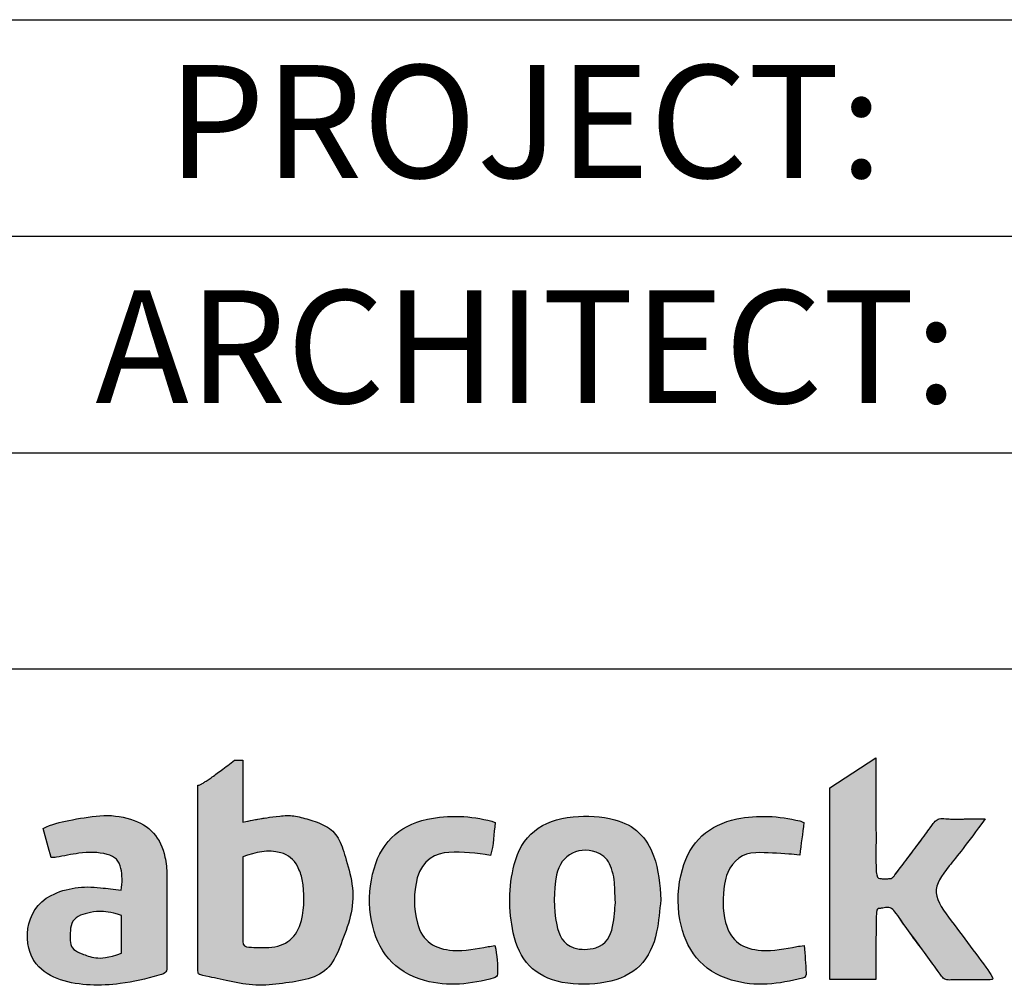
# Model space of a CAD drawing. Units: inches. Extents: x 1.1 to 86.6, y 1.6 to 67.1.
# Drawn here: x 57.8 to 62.9, y 9.4 to 14.4 of the extents above; entities that cross this region are included whole.
import ezdxf

# ---------------------------------------------------------------- set-up
doc = ezdxf.new("R2010")
doc.units = ezdxf.units.IN
doc.header["$LTSCALE"] = 8
doc.header["$MEASUREMENT"] = 0
for name, color, linetype in [('BABCOCK', 7, 'Continuous'), ('FORMAT', 7, 'Continuous'), ('LAYER_1', 179, 'Continuous')]:
    doc.layers.add(name, color=color, linetype=linetype)
doc.styles.add('SLDTEXTSTYLE0', font='TXT', dxfattribs={"width": 0.605})

# ---------------------------------------------------------------- blocks, each defined once
blk = doc.blocks.new('Babcock Davis Logo')
at = {"linetype": 'Continuous', "true_color": 0x6d6e71}
h = blk.add_hatch(color=8, dxfattribs=at)
edge = h.paths.add_edge_path(flags=0)
edge.add_spline(control_points=[(26.496, 3.898), (26.426, 3.898), (26.356, 3.897), (26.286, 3.896)], knot_values=[8, 8, 8, 8, 8.402909, 8.402909, 8.402909, 8.402909], weights=[1, 1, 1, 1], degree=3, periodic=0)
edge.add_spline(control_points=[(26.286, 3.896), (26.236, 3.895), (26.118, 3.892), (25.975, 3.901), (25.865, 3.907), (25.8, 3.863), (25.738, 3.778), (25.534, 3.498), (25.325, 3.221), (25.116, 2.945), (25.093, 2.914), (25.059, 2.874), (25.027, 2.87), (24.949, 2.86), (24.868, 2.869), (24.78, 2.871), (24.78, 3.23), (24.781, 3.572), (24.78, 3.914), (24.779, 4.255), (24.775, 4.95)], knot_values=[0.517584, 0.517584, 0.517584, 0.517584, 1, 2, 3, 4, 5, 6, 7, 8, 9, 10, 11, 12, 13, 14, 15, 16, 17, 18, 18, 18, 18], weights=[1, 1, 1, 1, 1, 1, 1, 1, 1, 1, 1, 1, 1, 1, 1, 1, 1, 1, 1, 1, 1], degree=3, periodic=0)
edge.add_line((24.775, 4.95), (23.984, 4.435))
edge.add_line((23.984, 4.435), (23.984, 1.131))
edge.add_line((23.984, 1.131), (24.777, 1.131))
edge.add_spline(control_points=[(24.777, 1.131), (24.779, 1.542), (24.781, 1.945), (24.783, 2.35), (24.829, 2.354), (24.856, 2.353), (24.882, 2.358), (25.01, 2.381), (25.089, 2.326), (25.163, 2.22), (25.397, 1.883), (25.647, 1.556), (25.884, 1.221), (25.939, 1.143), (25.998, 1.118), (26.088, 1.12), (26.289, 1.125), (26.49, 1.121), (26.691, 1.122), (26.731, 1.122), (26.77, 1.126), (26.834, 1.13), (26.451, 1.643), (26.08, 2.138), (25.706, 2.637), (26.014, 3.058), (26.341, 3.452), (26.663, 3.898)], knot_values=[0, 0, 0, 0, 1, 2, 3, 4, 5, 6, 7, 8, 9, 10, 11, 12, 13, 14, 15, 16, 17, 18, 19, 20, 21, 22, 23, 24, 25, 25, 25, 25], weights=[1, 1, 1, 1, 1, 1, 1, 1, 1, 1, 1, 1, 1, 1, 1, 1, 1, 1, 1, 1, 1, 1, 1, 1, 1, 1, 1, 1], degree=3, periodic=0)
edge.add_line((26.663, 3.898), (26.496, 3.898))
h = blk.add_hatch(color=8, dxfattribs=at)
edge = h.paths.add_edge_path(flags=0)
edge.add_spline(control_points=[(13.088, 1.378), (13.088, 1.228), (13.09, 1.219), (13.239, 1.185), (13.689, 1.082), (14.143, 1.006), (14.606, 1.069), (15.06, 1.132), (15.408, 1.352), (15.574, 1.791), (15.757, 2.274), (15.772, 2.772), (15.622, 3.266), (15.526, 3.583), (15.308, 3.793), (14.985, 3.89), (14.743, 3.964), (14.5, 3.951), (14.255, 3.915), (14.131, 3.897), (14.007, 3.87), (13.863, 3.843)], knot_values=[0, 0, 0, 0, 1, 2, 3, 4, 5, 6, 7, 8, 9, 10, 11, 12, 13, 14, 15, 16, 17, 18, 19, 19, 19, 19], weights=[1, 1, 1, 1, 1, 1, 1, 1, 1, 1, 1, 1, 1, 1, 1, 1, 1, 1, 1, 1, 1, 1], degree=3, periodic=0)
edge.add_line((13.863, 3.843), (13.863, 4.006))
edge.add_spline(control_points=[(13.863, 4.006), (13.863, 4.262), (13.863, 4.773)], knot_values=[0, 0, 0, 1, 1, 1], weights=[1, 1, 1], degree=2, periodic=0)
edge.add_line((13.863, 4.773), (13.863, 4.91))
edge.add_line((13.863, 4.91), (13.72, 4.913))
edge.add_spline(control_points=[(13.72, 4.913), (13.165, 4.477), (13.088, 4.477)], knot_values=[0, 0, 0, 1, 1, 1], weights=[1, 1, 1], degree=2, periodic=0)
edge.add_line((13.088, 4.477), (13.088, 1.378))
edge = h.paths.add_edge_path(flags=0)
edge.add_spline(control_points=[(13.863, 1.782), (13.864, 2.265), (13.863, 2.748), (13.863, 3.246)], knot_values=[0, 0, 0, 0, 0.013889, 0.013889, 0.013889, 0.013889], weights=[1, 1, 1, 1], degree=3, periodic=0)
edge.add_spline(control_points=[(13.863, 3.246), (14.084, 3.323), (14.293, 3.374), (14.515, 3.315)], knot_values=[0.097222, 0.097222, 0.097222, 0.097222, 0.111111, 0.111111, 0.111111, 0.111111], weights=[1, 1, 1, 1], degree=3, periodic=0)
edge.add_spline(control_points=[(14.515, 3.315), (14.646, 3.28), (14.743, 3.198), (14.804, 3.08)], knot_values=[0.083333, 0.083333, 0.083333, 0.083333, 0.097222, 0.097222, 0.097222, 0.097222], weights=[1, 1, 1, 1], degree=3, periodic=0)
edge.add_spline(control_points=[(14.804, 3.08), (14.841, 3.009), (14.873, 2.93), (14.887, 2.851)], knot_values=[0.069444, 0.069444, 0.069444, 0.069444, 0.083333, 0.083333, 0.083333, 0.083333], weights=[1, 1, 1, 1], degree=3, periodic=0)
edge.add_spline(control_points=[(14.887, 2.851), (14.926, 2.616), (14.932, 2.38), (14.872, 2.147)], knot_values=[0.055556, 0.055556, 0.055556, 0.055556, 0.069444, 0.069444, 0.069444, 0.069444], weights=[1, 1, 1, 1], degree=3, periodic=0)
edge.add_spline(control_points=[(14.872, 2.147), (14.796, 1.853), (14.609, 1.696), (14.308, 1.68)], knot_values=[0.041667, 0.041667, 0.041667, 0.041667, 0.055556, 0.055556, 0.055556, 0.055556], weights=[1, 1, 1, 1], degree=3, periodic=0)
edge.add_spline(control_points=[(14.308, 1.68), (14.195, 1.674), (14.081, 1.681), (13.967, 1.685)], knot_values=[0.027778, 0.027778, 0.027778, 0.027778, 0.041667, 0.041667, 0.041667, 0.041667], weights=[1, 1, 1, 1], degree=3, periodic=0)
edge.add_spline(control_points=[(13.967, 1.685), (13.905, 1.686), (13.863, 1.71), (13.863, 1.782)], knot_values=[0.013889, 0.013889, 0.013889, 0.013889, 0.027778, 0.027778, 0.027778, 0.027778], weights=[1, 1, 1, 1], degree=3, periodic=0)
h = blk.add_hatch(color=8, dxfattribs=at)
edge = h.paths.add_edge_path(flags=0)
edge.add_spline(control_points=[(11.761, 3.045), (11.785, 2.925), (11.786, 2.802), (11.763, 2.667)], knot_values=[0, 0, 0, 0, 0.013889, 0.013889, 0.013889, 0.013889], weights=[1, 1, 1, 1], degree=3, periodic=0)
edge.add_spline(control_points=[(11.763, 2.667), (11.64, 2.683), (11.524, 2.698), (11.408, 2.711)], knot_values=[0.25, 0.25, 0.25, 0.25, 0.263889, 0.263889, 0.263889, 0.263889], weights=[1, 1, 1, 1], degree=3, periodic=0)
edge.add_spline(control_points=[(11.408, 2.711), (11.112, 2.745), (10.825, 2.713), (10.556, 2.578)], knot_values=[0.236111, 0.236111, 0.236111, 0.236111, 0.25, 0.25, 0.25, 0.25], weights=[1, 1, 1, 1], degree=3, periodic=0)
edge.add_spline(control_points=[(10.556, 2.578), (10.072, 2.336), (10.061, 1.686), (10.3, 1.396)], knot_values=[0.222222, 0.222222, 0.222222, 0.222222, 0.236111, 0.236111, 0.236111, 0.236111], weights=[1, 1, 1, 1], degree=3, periodic=0)
edge.add_spline(control_points=[(10.3, 1.396), (10.411, 1.261), (10.556, 1.178), (10.719, 1.124)], knot_values=[0.208333, 0.208333, 0.208333, 0.208333, 0.222222, 0.222222, 0.222222, 0.222222], weights=[1, 1, 1, 1], degree=3, periodic=0)
edge.add_spline(control_points=[(10.719, 1.124), (11.056, 1.013), (11.404, 1.018), (11.749, 1.057)], knot_values=[0.194444, 0.194444, 0.194444, 0.194444, 0.208333, 0.208333, 0.208333, 0.208333], weights=[1, 1, 1, 1], degree=3, periodic=0)
edge.add_spline(control_points=[(11.749, 1.057), (11.974, 1.082), (12.195, 1.143), (12.414, 1.202)], knot_values=[0.180556, 0.180556, 0.180556, 0.180556, 0.194444, 0.194444, 0.194444, 0.194444], weights=[1, 1, 1, 1], degree=3, periodic=0)
edge.add_spline(control_points=[(12.414, 1.202), (12.555, 1.24), (12.553, 1.251), (12.553, 1.393)], knot_values=[0.166667, 0.166667, 0.166667, 0.166667, 0.180556, 0.180556, 0.180556, 0.180556], weights=[1, 1, 1, 1], degree=3, periodic=0)
edge.add_spline(control_points=[(12.553, 1.393), (12.553, 1.904), (12.554, 2.416), (12.551, 2.928)], knot_values=[0.152778, 0.152778, 0.152778, 0.152778, 0.166667, 0.166667, 0.166667, 0.166667], weights=[1, 1, 1, 1], degree=3, periodic=0)
edge.add_spline(control_points=[(12.551, 2.928), (12.551, 3.032), (12.543, 3.138), (12.52, 3.24)], knot_values=[0.138889, 0.138889, 0.138889, 0.138889, 0.152778, 0.152778, 0.152778, 0.152778], weights=[1, 1, 1, 1], degree=3, periodic=0)
edge.add_spline(control_points=[(12.52, 3.24), (12.448, 3.569), (12.256, 3.796), (11.926, 3.892)], knot_values=[0.125, 0.125, 0.125, 0.125, 0.138889, 0.138889, 0.138889, 0.138889], weights=[1, 1, 1, 1], degree=3, periodic=0)
edge.add_spline(control_points=[(11.926, 3.892), (11.755, 3.942), (11.578, 3.97), (11.399, 3.952)], knot_values=[0.111111, 0.111111, 0.111111, 0.111111, 0.125, 0.125, 0.125, 0.125], weights=[1, 1, 1, 1], degree=3, periodic=0)
edge.add_spline(control_points=[(11.399, 3.952), (11.218, 3.933), (11.037, 3.908), (10.859, 3.87)], knot_values=[0.097222, 0.097222, 0.097222, 0.097222, 0.111111, 0.111111, 0.111111, 0.111111], weights=[1, 1, 1, 1], degree=3, periodic=0)
edge.add_spline(control_points=[(10.859, 3.87), (10.714, 3.839), (10.565, 3.814), (10.421, 3.731)], knot_values=[0.083333, 0.083333, 0.083333, 0.083333, 0.097222, 0.097222, 0.097222, 0.097222], weights=[1, 1, 1, 1], degree=3, periodic=0)
edge.add_spline(control_points=[(10.421, 3.731), (10.466, 3.563), (10.51, 3.398), (10.555, 3.23)], knot_values=[0.069444, 0.069444, 0.069444, 0.069444, 0.083333, 0.083333, 0.083333, 0.083333], weights=[1, 1, 1, 1], degree=3, periodic=0)
edge.add_spline(control_points=[(10.555, 3.23), (10.594, 3.232), (10.621, 3.23), (10.647, 3.235)], knot_values=[0.055556, 0.055556, 0.055556, 0.055556, 0.069444, 0.069444, 0.069444, 0.069444], weights=[1, 1, 1, 1], degree=3, periodic=0)
edge.add_spline(control_points=[(10.647, 3.235), (10.776, 3.258), (10.906, 3.287), (11.036, 3.305)], knot_values=[0.041667, 0.041667, 0.041667, 0.041667, 0.055556, 0.055556, 0.055556, 0.055556], weights=[1, 1, 1, 1], degree=3, periodic=0)
edge.add_spline(control_points=[(11.036, 3.305), (11.199, 3.327), (11.364, 3.327), (11.525, 3.285)], knot_values=[0.027778, 0.027778, 0.027778, 0.027778, 0.041667, 0.041667, 0.041667, 0.041667], weights=[1, 1, 1, 1], degree=3, periodic=0)
edge.add_spline(control_points=[(11.525, 3.285), (11.652, 3.253), (11.736, 3.173), (11.761, 3.045)], knot_values=[0.013889, 0.013889, 0.013889, 0.013889, 0.027778, 0.027778, 0.027778, 0.027778], weights=[1, 1, 1, 1], degree=3, periodic=0)
edge = h.paths.add_edge_path(flags=0)
edge.add_spline(control_points=[(11.769, 1.58), (11.537, 1.502), (11.306, 1.481), (11.077, 1.578), (10.936, 1.637), (10.877, 1.758), (10.886, 1.925), (10.896, 2.105), (11.015, 2.232), (11.185, 2.272), (11.382, 2.317), (11.573, 2.292), (11.769, 2.234)], knot_values=[0, 0, 0, 0, 1, 2, 3, 4, 5, 6, 7, 8, 9, 10, 10, 10, 10], weights=[1, 1, 1, 1, 1, 1, 1, 1, 1, 1, 1, 1, 1], degree=3, periodic=0)
edge.add_line((11.769, 2.234), (11.769, 1.58))
h = blk.add_hatch(color=8, dxfattribs=at)
edge = h.paths.add_edge_path(flags=0)
edge.add_spline(control_points=[(18.133, 3.267), (18.189, 3.451), (18.188, 3.639), (18.215, 3.833)], knot_values=[0, 0, 0, 0, 0.013889, 0.013889, 0.013889, 0.013889], weights=[1, 1, 1, 1], degree=3, periodic=0)
edge.add_spline(control_points=[(18.215, 3.833), (18.189, 3.845), (18.174, 3.855), (18.157, 3.859)], knot_values=[0.194444, 0.194444, 0.194444, 0.194444, 0.208333, 0.208333, 0.208333, 0.208333], weights=[1, 1, 1, 1], degree=3, periodic=0)
edge.add_spline(control_points=[(18.157, 3.859), (17.789, 3.949), (17.415, 3.974), (17.045, 3.893)], knot_values=[0.180556, 0.180556, 0.180556, 0.180556, 0.194444, 0.194444, 0.194444, 0.194444], weights=[1, 1, 1, 1], degree=3, periodic=0)
edge.add_spline(control_points=[(17.045, 3.893), (16.534, 3.779), (16.217, 3.46), (16.1, 2.943)], knot_values=[0.166667, 0.166667, 0.166667, 0.166667, 0.180556, 0.180556, 0.180556, 0.180556], weights=[1, 1, 1, 1], degree=3, periodic=0)
edge.add_spline(control_points=[(16.1, 2.943), (16.041, 2.677), (16.03, 2.409), (16.081, 2.143)], knot_values=[0.152778, 0.152778, 0.152778, 0.152778, 0.166667, 0.166667, 0.166667, 0.166667], weights=[1, 1, 1, 1], degree=3, periodic=0)
edge.add_spline(control_points=[(16.081, 2.143), (16.181, 1.619), (16.471, 1.258), (16.997, 1.11)], knot_values=[0.138889, 0.138889, 0.138889, 0.138889, 0.152778, 0.152778, 0.152778, 0.152778], weights=[1, 1, 1, 1], degree=3, periodic=0)
edge.add_spline(control_points=[(16.997, 1.11), (17.402, 0.996), (17.801, 1.049), (18.198, 1.155)], knot_values=[0.125, 0.125, 0.125, 0.125, 0.138889, 0.138889, 0.138889, 0.138889], weights=[1, 1, 1, 1], degree=3, periodic=0)
edge.add_spline(control_points=[(18.198, 1.155), (18.221, 1.161), (18.252, 1.196), (18.254, 1.219)], knot_values=[0.111111, 0.111111, 0.111111, 0.111111, 0.125, 0.125, 0.125, 0.125], weights=[1, 1, 1, 1], degree=3, periodic=0)
edge.add_spline(control_points=[(18.254, 1.219), (18.261, 1.383), (18.247, 1.544), (18.209, 1.712)], knot_values=[0.097222, 0.097222, 0.097222, 0.097222, 0.111111, 0.111111, 0.111111, 0.111111], weights=[1, 1, 1, 1], degree=3, periodic=0)
edge.add_spline(control_points=[(18.209, 1.712), (18.166, 1.706), (18.13, 1.702), (18.095, 1.696)], knot_values=[0.083333, 0.083333, 0.083333, 0.083333, 0.097222, 0.097222, 0.097222, 0.097222], weights=[1, 1, 1, 1], degree=3, periodic=0)
edge.add_spline(control_points=[(18.095, 1.696), (17.893, 1.658), (17.691, 1.617), (17.485, 1.63)], knot_values=[0.069444, 0.069444, 0.069444, 0.069444, 0.083333, 0.083333, 0.083333, 0.083333], weights=[1, 1, 1, 1], degree=3, periodic=0)
edge.add_spline(control_points=[(17.485, 1.63), (17.174, 1.651), (16.958, 1.781), (16.872, 2.099)], knot_values=[0.055556, 0.055556, 0.055556, 0.055556, 0.069444, 0.069444, 0.069444, 0.069444], weights=[1, 1, 1, 1], degree=3, periodic=0)
edge.add_spline(control_points=[(16.872, 2.099), (16.802, 2.36), (16.803, 2.625), (16.871, 2.884)], knot_values=[0.041667, 0.041667, 0.041667, 0.041667, 0.055556, 0.055556, 0.055556, 0.055556], weights=[1, 1, 1, 1], degree=3, periodic=0)
edge.add_spline(control_points=[(16.871, 2.884), (16.949, 3.185), (17.195, 3.313), (17.417, 3.321)], knot_values=[0.027778, 0.027778, 0.027778, 0.027778, 0.041667, 0.041667, 0.041667, 0.041667], weights=[1, 1, 1, 1], degree=3, periodic=0)
edge.add_spline(control_points=[(17.417, 3.321), (17.655, 3.331), (17.89, 3.313), (18.133, 3.267)], knot_values=[0.013889, 0.013889, 0.013889, 0.013889, 0.027778, 0.027778, 0.027778, 0.027778], weights=[1, 1, 1, 1], degree=3, periodic=0)
h = blk.add_hatch(color=8, dxfattribs=at)
edge = h.paths.add_edge_path(flags=0)
edge.add_spline(control_points=[(20.998, 1.95), (21.035, 2.132), (21.048, 2.319), (21.071, 2.504)], knot_values=[0, 0, 0, 0, 0.013889, 0.013889, 0.013889, 0.013889], weights=[1, 1, 1, 1], degree=3, periodic=0)
edge.add_spline(control_points=[(21.071, 2.504), (21.058, 2.763), (21.033, 3.015), (20.946, 3.259)], knot_values=[0.111111, 0.111111, 0.111111, 0.111111, 0.125, 0.125, 0.125, 0.125], weights=[1, 1, 1, 1], degree=3, periodic=0)
edge.add_spline(control_points=[(20.946, 3.259), (20.83, 3.584), (20.611, 3.794), (20.275, 3.882)], knot_values=[0.097222, 0.097222, 0.097222, 0.097222, 0.111111, 0.111111, 0.111111, 0.111111], weights=[1, 1, 1, 1], degree=3, periodic=0)
edge.add_spline(control_points=[(20.275, 3.882), (20.039, 3.945), (19.8, 3.953), (19.558, 3.934)], knot_values=[0.083333, 0.083333, 0.083333, 0.083333, 0.097222, 0.097222, 0.097222, 0.097222], weights=[1, 1, 1, 1], degree=3, periodic=0)
edge.add_spline(control_points=[(19.558, 3.934), (19.008, 3.891), (18.665, 3.592), (18.543, 3.112)], knot_values=[0.069444, 0.069444, 0.069444, 0.069444, 0.083333, 0.083333, 0.083333, 0.083333], weights=[1, 1, 1, 1], degree=3, periodic=0)
edge.add_spline(control_points=[(18.543, 3.112), (18.443, 2.72), (18.443, 2.326), (18.525, 1.933)], knot_values=[0.055556, 0.055556, 0.055556, 0.055556, 0.069444, 0.069444, 0.069444, 0.069444], weights=[1, 1, 1, 1], degree=3, periodic=0)
edge.add_spline(control_points=[(18.525, 1.933), (18.622, 1.471), (18.892, 1.169), (19.371, 1.079)], knot_values=[0.041667, 0.041667, 0.041667, 0.041667, 0.055556, 0.055556, 0.055556, 0.055556], weights=[1, 1, 1, 1], degree=3, periodic=0)
edge.add_spline(control_points=[(19.371, 1.079), (19.62, 1.032), (19.869, 1.036), (20.118, 1.08)], knot_values=[0.027778, 0.027778, 0.027778, 0.027778, 0.041667, 0.041667, 0.041667, 0.041667], weights=[1, 1, 1, 1], degree=3, periodic=0)
edge.add_spline(control_points=[(20.118, 1.08), (20.611, 1.168), (20.901, 1.466), (20.998, 1.95)], knot_values=[0.013889, 0.013889, 0.013889, 0.013889, 0.027778, 0.027778, 0.027778, 0.027778], weights=[1, 1, 1, 1], degree=3, periodic=0)
edge = h.paths.add_edge_path(flags=0)
edge.add_spline(control_points=[(20.265, 2.846), (20.277, 2.733), (20.278, 2.618), (20.287, 2.451)], knot_values=[0, 0, 0, 0, 0.013889, 0.013889, 0.013889, 0.013889], weights=[1, 1, 1, 1], degree=3, periodic=0)
edge.add_spline(control_points=[(20.287, 2.451), (20.276, 2.349), (20.27, 2.193), (20.239, 2.042)], knot_values=[0.111111, 0.111111, 0.111111, 0.111111, 0.125, 0.125, 0.125, 0.125], weights=[1, 1, 1, 1], degree=3, periodic=0)
edge.add_spline(control_points=[(20.239, 2.042), (20.205, 1.876), (20.128, 1.731), (19.948, 1.676)], knot_values=[0.097222, 0.097222, 0.097222, 0.097222, 0.111111, 0.111111, 0.111111, 0.111111], weights=[1, 1, 1, 1], degree=3, periodic=0)
edge.add_spline(control_points=[(19.948, 1.676), (19.823, 1.638), (19.695, 1.637), (19.571, 1.676)], knot_values=[0.083333, 0.083333, 0.083333, 0.083333, 0.097222, 0.097222, 0.097222, 0.097222], weights=[1, 1, 1, 1], degree=3, periodic=0)
edge.add_spline(control_points=[(19.571, 1.676), (19.38, 1.736), (19.31, 1.899), (19.275, 2.073)], knot_values=[0.069444, 0.069444, 0.069444, 0.069444, 0.083333, 0.083333, 0.083333, 0.083333], weights=[1, 1, 1, 1], degree=3, periodic=0)
edge.add_spline(control_points=[(19.275, 2.073), (19.218, 2.357), (19.222, 2.645), (19.273, 2.931)], knot_values=[0.055556, 0.055556, 0.055556, 0.055556, 0.069444, 0.069444, 0.069444, 0.069444], weights=[1, 1, 1, 1], degree=3, periodic=0)
edge.add_spline(control_points=[(19.273, 2.931), (19.337, 3.286), (19.691, 3.458), (20.018, 3.295)], knot_values=[0.041667, 0.041667, 0.041667, 0.041667, 0.055556, 0.055556, 0.055556, 0.055556], weights=[1, 1, 1, 1], degree=3, periodic=0)
edge.add_spline(control_points=[(20.018, 3.295), (20.122, 3.243), (20.184, 3.154), (20.217, 3.045)], knot_values=[0.027778, 0.027778, 0.027778, 0.027778, 0.041667, 0.041667, 0.041667, 0.041667], weights=[1, 1, 1, 1], degree=3, periodic=0)
edge.add_spline(control_points=[(20.217, 3.045), (20.237, 2.98), (20.258, 2.914), (20.265, 2.846)], knot_values=[0.013889, 0.013889, 0.013889, 0.013889, 0.027778, 0.027778, 0.027778, 0.027778], weights=[1, 1, 1, 1], degree=3, periodic=0)
h = blk.add_hatch(color=8, dxfattribs=at)
edge = h.paths.add_edge_path(flags=0)
edge.add_spline(control_points=[(23.576, 1.245), (23.566, 1.394), (23.556, 1.543), (23.544, 1.713)], knot_values=[0, 0, 0, 0, 0.013889, 0.013889, 0.013889, 0.013889], weights=[1, 1, 1, 1], degree=3, periodic=0)
edge.add_spline(control_points=[(23.544, 1.713), (23.487, 1.706), (23.452, 1.703), (23.417, 1.696)], knot_values=[0.222222, 0.222222, 0.222222, 0.222222, 0.236111, 0.236111, 0.236111, 0.236111], weights=[1, 1, 1, 1], degree=3, periodic=0)
edge.add_spline(control_points=[(23.417, 1.696), (23.215, 1.658), (23.013, 1.617), (22.807, 1.63)], knot_values=[0.208333, 0.208333, 0.208333, 0.208333, 0.222222, 0.222222, 0.222222, 0.222222], weights=[1, 1, 1, 1], degree=3, periodic=0)
edge.add_spline(control_points=[(22.807, 1.63), (22.487, 1.651), (22.278, 1.781), (22.188, 2.11)], knot_values=[0.194444, 0.194444, 0.194444, 0.194444, 0.208333, 0.208333, 0.208333, 0.208333], weights=[1, 1, 1, 1], degree=3, periodic=0)
edge.add_spline(control_points=[(22.188, 2.11), (22.129, 2.329), (22.133, 2.552), (22.168, 2.775)], knot_values=[0.180556, 0.180556, 0.180556, 0.180556, 0.194444, 0.194444, 0.194444, 0.194444], weights=[1, 1, 1, 1], degree=3, periodic=0)
edge.add_spline(control_points=[(22.168, 2.775), (22.178, 2.842), (22.196, 2.91), (22.223, 2.972)], knot_values=[0.166667, 0.166667, 0.166667, 0.166667, 0.180556, 0.180556, 0.180556, 0.180556], weights=[1, 1, 1, 1], degree=3, periodic=0)
edge.add_spline(control_points=[(22.223, 2.972), (22.314, 3.183), (22.478, 3.307), (22.708, 3.315)], knot_values=[0.152778, 0.152778, 0.152778, 0.152778, 0.166667, 0.166667, 0.166667, 0.166667], weights=[1, 1, 1, 1], degree=3, periodic=0)
edge.add_spline(control_points=[(22.708, 3.315), (22.898, 3.321), (23.089, 3.302), (23.28, 3.292)], knot_values=[0.138889, 0.138889, 0.138889, 0.138889, 0.152778, 0.152778, 0.152778, 0.152778], weights=[1, 1, 1, 1], degree=3, periodic=0)
edge.add_spline(control_points=[(23.28, 3.292), (23.337, 3.289), (23.394, 3.279), (23.466, 3.27)], knot_values=[0.125, 0.125, 0.125, 0.125, 0.138889, 0.138889, 0.138889, 0.138889], weights=[1, 1, 1, 1], degree=3, periodic=0)
edge.add_spline(control_points=[(23.466, 3.27), (23.49, 3.463), (23.513, 3.647), (23.537, 3.834)], knot_values=[0.111111, 0.111111, 0.111111, 0.111111, 0.125, 0.125, 0.125, 0.125], weights=[1, 1, 1, 1], degree=3, periodic=0)
edge.add_spline(control_points=[(23.537, 3.834), (23.507, 3.846), (23.487, 3.858), (23.466, 3.863)], knot_values=[0.097222, 0.097222, 0.097222, 0.097222, 0.111111, 0.111111, 0.111111, 0.111111], weights=[1, 1, 1, 1], degree=3, periodic=0)
edge.add_spline(control_points=[(23.466, 3.863), (23.106, 3.947), (22.741, 3.973), (22.38, 3.897)], knot_values=[0.083333, 0.083333, 0.083333, 0.083333, 0.097222, 0.097222, 0.097222, 0.097222], weights=[1, 1, 1, 1], degree=3, periodic=0)
edge.add_spline(control_points=[(22.38, 3.897), (21.899, 3.795), (21.574, 3.509), (21.441, 3.025)], knot_values=[0.069444, 0.069444, 0.069444, 0.069444, 0.083333, 0.083333, 0.083333, 0.083333], weights=[1, 1, 1, 1], degree=3, periodic=0)
edge.add_spline(control_points=[(21.441, 3.025), (21.362, 2.739), (21.346, 2.45), (21.399, 2.159)], knot_values=[0.055556, 0.055556, 0.055556, 0.055556, 0.069444, 0.069444, 0.069444, 0.069444], weights=[1, 1, 1, 1], degree=3, periodic=0)
edge.add_spline(control_points=[(21.399, 2.159), (21.493, 1.641), (21.77, 1.276), (22.289, 1.118)], knot_values=[0.041667, 0.041667, 0.041667, 0.041667, 0.055556, 0.055556, 0.055556, 0.055556], weights=[1, 1, 1, 1], degree=3, periodic=0)
edge.add_spline(control_points=[(22.289, 1.118), (22.702, 0.994), (23.11, 1.048), (23.516, 1.152)], knot_values=[0.027778, 0.027778, 0.027778, 0.027778, 0.041667, 0.041667, 0.041667, 0.041667], weights=[1, 1, 1, 1], degree=3, periodic=0)
edge.add_spline(control_points=[(23.516, 1.152), (23.566, 1.165), (23.58, 1.199), (23.576, 1.245)], knot_values=[0.013889, 0.013889, 0.013889, 0.013889, 0.027778, 0.027778, 0.027778, 0.027778], weights=[1, 1, 1, 1], degree=3, periodic=0)
at = {"layer": 'LAYER_1'}
for p, q in [((23.984, 4.435), (24.775, 4.95)), ((13.72, 4.913), (13.863, 4.91)), ((13.863, 4.91), (13.863, 4.773)), ((13.088, 1.378), (13.088, 4.477)), ((23.984, 1.131), (23.984, 4.435)), ((13.863, 4.006), (13.863, 3.843)), ((26.496, 3.898), (26.663, 3.898)), ((11.769, 1.58), (11.769, 2.234)), ((24.777, 1.131), (23.984, 1.131))]:
    blk.add_line(p, q, dxfattribs=at)
at = {"layer": 'LAYER_1', "color": 250, "lineweight": 0, "true_color": 0x191924}
for p, q in [((23.984, 4.435), (24.775, 4.95)), ((13.72, 4.913), (13.863, 4.91)), ((13.863, 4.91), (13.863, 4.773)), ((13.088, 1.378), (13.088, 4.477)), ((23.984, 1.131), (23.984, 4.435)), ((13.863, 4.006), (13.863, 3.843)), ((26.496, 3.898), (26.663, 3.898)), ((11.769, 1.58), (11.769, 2.234)), ((24.777, 1.131), (23.984, 1.131))]:
    blk.add_line(p, q, dxfattribs=at)
at = {"layer": 'LAYER_1'}
for points, degree in [([(24.775, 4.95), (24.779, 4.255), (24.78, 3.914), (24.781, 3.572), (24.78, 3.23), (24.78, 2.871), (24.868, 2.869), (24.949, 2.86), (25.027, 2.87), (25.059, 2.874), (25.093, 2.914), (25.116, 2.945), (25.325, 3.221), (25.534, 3.498), (25.738, 3.778), (25.8, 3.863), (25.865, 3.907), (25.975, 3.901), (26.148, 3.89), (26.322, 3.898), (26.496, 3.898)], 3), ([(13.088, 4.477), (13.165, 4.477), (13.72, 4.913)], 2), ([(13.863, 4.773), (13.863, 4.262), (13.863, 4.006)], 2), ([(10.859, 3.87), (11.037, 3.908), (11.218, 3.933), (11.399, 3.952)], 3), ([(11.399, 3.952), (11.578, 3.97), (11.755, 3.942), (11.926, 3.892)], 3), ([(13.863, 3.843), (14.007, 3.87), (14.131, 3.897), (14.255, 3.915), (14.5, 3.951), (14.743, 3.964), (14.985, 3.89), (15.308, 3.793), (15.526, 3.583), (15.622, 3.266), (15.772, 2.772), (15.757, 2.274), (15.574, 1.791), (15.408, 1.352), (15.06, 1.132), (14.606, 1.069), (14.143, 1.006), (13.689, 1.082), (13.239, 1.185), (13.09, 1.219), (13.088, 1.228), (13.088, 1.378)], 3), ([(17.045, 3.893), (17.415, 3.974), (17.789, 3.949), (18.157, 3.859)], 3), ([(18.543, 3.112), (18.665, 3.592), (19.008, 3.891), (19.558, 3.934)], 3), ([(19.558, 3.934), (19.8, 3.953), (20.039, 3.945), (20.275, 3.882)], 3), ([(22.38, 3.897), (22.741, 3.973), (23.106, 3.947), (23.466, 3.863)], 3), ([(10.421, 3.731), (10.565, 3.814), (10.714, 3.839), (10.859, 3.87)], 3), ([(11.926, 3.892), (12.256, 3.796), (12.448, 3.569), (12.52, 3.24)], 3), ([(16.1, 2.943), (16.217, 3.46), (16.534, 3.779), (17.045, 3.893)], 3), ([(18.215, 3.833), (18.188, 3.639), (18.189, 3.451), (18.133, 3.267)], 3), ([(18.157, 3.859), (18.174, 3.855), (18.189, 3.845), (18.215, 3.833)], 3), ([(20.275, 3.882), (20.611, 3.794), (20.83, 3.584), (20.946, 3.259)], 3), ([(21.441, 3.025), (21.574, 3.509), (21.899, 3.795), (22.38, 3.897)], 3), ([(23.466, 3.863), (23.487, 3.858), (23.507, 3.846), (23.537, 3.834)], 3), ([(23.537, 3.834), (23.513, 3.647), (23.49, 3.463), (23.466, 3.27)], 3), ([(26.663, 3.898), (26.341, 3.452), (26.014, 3.058), (25.706, 2.637), (26.08, 2.138), (26.451, 1.643), (26.834, 1.13), (26.77, 1.126), (26.731, 1.122), (26.691, 1.122), (26.49, 1.121), (26.289, 1.125), (26.088, 1.12), (25.998, 1.118), (25.939, 1.143), (25.884, 1.221), (25.647, 1.556), (25.397, 1.883), (25.163, 2.22), (25.089, 2.326), (25.01, 2.381), (24.882, 2.358), (24.856, 2.353), (24.829, 2.354), (24.783, 2.35), (24.781, 1.945), (24.779, 1.542), (24.777, 1.131)], 3), ([(10.555, 3.23), (10.51, 3.398), (10.466, 3.563), (10.421, 3.731)], 3), ([(20.018, 3.295), (19.691, 3.458), (19.337, 3.286), (19.273, 2.931)], 3), ([(10.647, 3.235), (10.621, 3.23), (10.594, 3.232), (10.555, 3.23)], 3), ([(11.036, 3.305), (10.906, 3.287), (10.776, 3.258), (10.647, 3.235)], 3), ([(11.525, 3.285), (11.364, 3.327), (11.199, 3.327), (11.036, 3.305)], 3), ([(11.761, 3.045), (11.736, 3.173), (11.652, 3.253), (11.525, 3.285)], 3), ([(12.52, 3.24), (12.543, 3.138), (12.551, 3.032), (12.551, 2.928)], 3), ([(14.515, 3.315), (14.293, 3.374), (14.084, 3.323), (13.863, 3.246)], 3), ([(13.863, 3.246), (13.863, 2.748), (13.864, 2.265), (13.863, 1.782)], 3), ([(14.804, 3.08), (14.743, 3.198), (14.646, 3.28), (14.515, 3.315)], 3), ([(17.417, 3.321), (17.195, 3.313), (16.949, 3.185), (16.871, 2.884)], 3), ([(18.133, 3.267), (17.89, 3.313), (17.655, 3.331), (17.417, 3.321)], 3), ([(20.217, 3.045), (20.184, 3.154), (20.122, 3.243), (20.018, 3.295)], 3), ([(20.946, 3.259), (21.033, 3.015), (21.058, 2.763), (21.071, 2.504)], 3), ([(22.708, 3.315), (22.478, 3.307), (22.314, 3.183), (22.223, 2.972)], 3), ([(23.28, 3.292), (23.089, 3.302), (22.898, 3.321), (22.708, 3.315)], 3), ([(23.466, 3.27), (23.394, 3.279), (23.337, 3.289), (23.28, 3.292)], 3), ([(14.887, 2.851), (14.873, 2.93), (14.841, 3.009), (14.804, 3.08)], 3), ([(18.525, 1.933), (18.443, 2.326), (18.443, 2.72), (18.543, 3.112)], 3), ([(11.763, 2.667), (11.786, 2.802), (11.785, 2.925), (11.761, 3.045)], 3), ([(12.551, 2.928), (12.554, 2.416), (12.553, 1.904), (12.553, 1.393)], 3), ([(16.081, 2.143), (16.03, 2.409), (16.041, 2.677), (16.1, 2.943)], 3), ([(19.273, 2.931), (19.222, 2.645), (19.218, 2.357), (19.275, 2.073)], 3), ([(20.265, 2.846), (20.258, 2.914), (20.237, 2.98), (20.217, 3.045)], 3), ([(21.399, 2.159), (21.346, 2.45), (21.362, 2.739), (21.441, 3.025)], 3), ([(22.223, 2.972), (22.196, 2.91), (22.178, 2.842), (22.168, 2.775)], 3), ([(10.556, 2.578), (10.825, 2.713), (11.112, 2.745), (11.408, 2.711)], 3), ([(14.872, 2.147), (14.932, 2.38), (14.926, 2.616), (14.887, 2.851)], 3), ([(16.871, 2.884), (16.803, 2.625), (16.802, 2.36), (16.872, 2.099)], 3), ([(20.287, 2.451), (20.278, 2.618), (20.277, 2.733), (20.265, 2.846)], 3), ([(22.168, 2.775), (22.133, 2.552), (22.129, 2.329), (22.188, 2.11)], 3), ([(10.3, 1.396), (10.061, 1.686), (10.072, 2.336), (10.556, 2.578)], 3), ([(11.408, 2.711), (11.524, 2.698), (11.64, 2.683), (11.763, 2.667)], 3), ([(20.239, 2.042), (20.27, 2.193), (20.276, 2.349), (20.287, 2.451)], 3), ([(21.071, 2.504), (21.048, 2.319), (21.035, 2.132), (20.998, 1.95)], 3), ([(11.769, 2.234), (11.573, 2.292), (11.382, 2.317), (11.185, 2.272), (11.015, 2.232), (10.896, 2.105), (10.886, 1.925), (10.877, 1.758), (10.936, 1.637), (11.077, 1.578), (11.306, 1.481), (11.537, 1.502), (11.769, 1.58)], 3), ([(14.308, 1.68), (14.609, 1.696), (14.796, 1.853), (14.872, 2.147)], 3), ([(16.997, 1.11), (16.471, 1.258), (16.181, 1.619), (16.081, 2.143)], 3), ([(16.872, 2.099), (16.958, 1.781), (17.174, 1.651), (17.485, 1.63)], 3), ([(19.275, 2.073), (19.31, 1.899), (19.38, 1.736), (19.571, 1.676)], 3), ([(19.948, 1.676), (20.128, 1.731), (20.205, 1.876), (20.239, 2.042)], 3), ([(22.289, 1.118), (21.77, 1.276), (21.493, 1.641), (21.399, 2.159)], 3), ([(22.188, 2.11), (22.278, 1.781), (22.487, 1.651), (22.807, 1.63)], 3), ([(19.371, 1.079), (18.892, 1.169), (18.622, 1.471), (18.525, 1.933)], 3), ([(20.998, 1.95), (20.901, 1.466), (20.611, 1.168), (20.118, 1.08)], 3), ([(13.863, 1.782), (13.863, 1.71), (13.905, 1.686), (13.967, 1.685)], 3), ([(18.095, 1.696), (18.13, 1.702), (18.166, 1.706), (18.209, 1.712)], 3), ([(18.209, 1.712), (18.247, 1.544), (18.261, 1.383), (18.254, 1.219)], 3), ([(23.417, 1.696), (23.452, 1.703), (23.487, 1.706), (23.544, 1.713)], 3), ([(23.544, 1.713), (23.556, 1.543), (23.566, 1.394), (23.576, 1.245)], 3), ([(13.967, 1.685), (14.081, 1.681), (14.195, 1.674), (14.308, 1.68)], 3), ([(17.485, 1.63), (17.691, 1.617), (17.893, 1.658), (18.095, 1.696)], 3), ([(19.571, 1.676), (19.695, 1.637), (19.823, 1.638), (19.948, 1.676)], 3), ([(22.807, 1.63), (23.013, 1.617), (23.215, 1.658), (23.417, 1.696)], 3), ([(10.719, 1.124), (10.556, 1.178), (10.411, 1.261), (10.3, 1.396)], 3), ([(12.553, 1.393), (12.553, 1.251), (12.555, 1.24), (12.414, 1.202)], 3), ([(12.414, 1.202), (12.195, 1.143), (11.974, 1.082), (11.749, 1.057)], 3), ([(18.254, 1.219), (18.252, 1.196), (18.221, 1.161), (18.198, 1.155)], 3), ([(23.576, 1.245), (23.58, 1.199), (23.566, 1.165), (23.516, 1.152)], 3), ([(11.749, 1.057), (11.404, 1.018), (11.056, 1.013), (10.719, 1.124)], 3), ([(18.198, 1.155), (17.801, 1.049), (17.402, 0.996), (16.997, 1.11)], 3), ([(20.118, 1.08), (19.869, 1.036), (19.62, 1.032), (19.371, 1.079)], 3), ([(23.516, 1.152), (23.11, 1.048), (22.702, 0.994), (22.289, 1.118)], 3)]:
    blk.add_open_spline(points, degree=degree, dxfattribs=at)
at = {"layer": 'LAYER_1', "color": 250, "lineweight": 0, "true_color": 0x191924}
for points, degree in [([(24.775, 4.95), (24.779, 4.255), (24.78, 3.914)], 2), ([(13.088, 4.477), (13.165, 4.477), (13.72, 4.913)], 2), ([(13.863, 4.773), (13.863, 4.262), (13.863, 4.006)], 2), ([(13.863, 3.843), (14.007, 3.87), (14.131, 3.897), (14.255, 3.915)], 3), ([(25.116, 2.945), (25.325, 3.221), (25.534, 3.498), (25.738, 3.778)], 3), ([(25.975, 3.901), (26.148, 3.89), (26.322, 3.898), (26.496, 3.898)], 3), ([(25.884, 1.221), (25.647, 1.556), (25.397, 1.883), (25.163, 2.22)], 3)]:
    blk.add_open_spline(points, degree=degree, dxfattribs=at)
at = {"layer": 'LAYER_1', "lineweight": 0}
for points in [[(10.859, 3.87), (11.037, 3.908), (11.218, 3.933), (11.399, 3.952)], [(11.399, 3.952), (11.578, 3.97), (11.755, 3.942), (11.926, 3.892)], [(17.045, 3.893), (17.415, 3.974), (17.789, 3.949), (18.157, 3.859)], [(18.543, 3.112), (18.665, 3.592), (19.008, 3.891), (19.558, 3.934)], [(19.558, 3.934), (19.8, 3.953), (20.039, 3.945), (20.275, 3.882)], [(22.38, 3.897), (22.741, 3.973), (23.106, 3.947), (23.466, 3.863)], [(10.421, 3.731), (10.565, 3.814), (10.714, 3.839), (10.859, 3.87)], [(11.926, 3.892), (12.256, 3.796), (12.448, 3.569), (12.52, 3.24)], [(16.1, 2.943), (16.217, 3.46), (16.534, 3.779), (17.045, 3.893)], [(18.215, 3.833), (18.188, 3.639), (18.189, 3.451), (18.133, 3.267)], [(18.157, 3.859), (18.174, 3.855), (18.189, 3.845), (18.215, 3.833)], [(20.275, 3.882), (20.611, 3.794), (20.83, 3.584), (20.946, 3.259)], [(21.441, 3.025), (21.574, 3.509), (21.899, 3.795), (22.38, 3.897)], [(23.466, 3.863), (23.487, 3.858), (23.507, 3.846), (23.537, 3.834)], [(23.537, 3.834), (23.513, 3.647), (23.49, 3.463), (23.466, 3.27)], [(10.555, 3.23), (10.51, 3.398), (10.466, 3.563), (10.421, 3.731)], [(20.018, 3.295), (19.691, 3.458), (19.337, 3.286), (19.273, 2.931)], [(10.647, 3.235), (10.621, 3.23), (10.594, 3.232), (10.555, 3.23)], [(11.036, 3.305), (10.906, 3.287), (10.776, 3.258), (10.647, 3.235)], [(11.525, 3.285), (11.364, 3.327), (11.199, 3.327), (11.036, 3.305)], [(11.761, 3.045), (11.736, 3.173), (11.652, 3.253), (11.525, 3.285)], [(12.52, 3.24), (12.543, 3.138), (12.551, 3.032), (12.551, 2.928)], [(14.515, 3.315), (14.293, 3.374), (14.084, 3.323), (13.863, 3.246)], [(13.863, 3.246), (13.863, 2.748), (13.864, 2.265), (13.863, 1.782)], [(14.804, 3.08), (14.743, 3.198), (14.646, 3.28), (14.515, 3.315)], [(17.417, 3.321), (17.195, 3.313), (16.949, 3.185), (16.871, 2.884)], [(18.133, 3.267), (17.89, 3.313), (17.655, 3.331), (17.417, 3.321)], [(20.217, 3.045), (20.184, 3.154), (20.122, 3.243), (20.018, 3.295)], [(20.946, 3.259), (21.033, 3.015), (21.058, 2.763), (21.071, 2.504)], [(22.708, 3.315), (22.478, 3.307), (22.314, 3.183), (22.223, 2.972)], [(23.28, 3.292), (23.089, 3.302), (22.898, 3.321), (22.708, 3.315)], [(23.466, 3.27), (23.394, 3.279), (23.337, 3.289), (23.28, 3.292)], [(14.887, 2.851), (14.873, 2.93), (14.841, 3.009), (14.804, 3.08)], [(18.525, 1.933), (18.443, 2.326), (18.443, 2.72), (18.543, 3.112)], [(11.763, 2.667), (11.786, 2.802), (11.785, 2.925), (11.761, 3.045)], [(12.551, 2.928), (12.554, 2.416), (12.553, 1.904), (12.553, 1.393)], [(16.081, 2.143), (16.03, 2.409), (16.041, 2.677), (16.1, 2.943)], [(19.273, 2.931), (19.222, 2.645), (19.218, 2.357), (19.275, 2.073)], [(20.265, 2.846), (20.258, 2.914), (20.237, 2.98), (20.217, 3.045)], [(21.399, 2.159), (21.346, 2.45), (21.362, 2.739), (21.441, 3.025)], [(22.223, 2.972), (22.196, 2.91), (22.178, 2.842), (22.168, 2.775)], [(10.556, 2.578), (10.825, 2.713), (11.112, 2.745), (11.408, 2.711)], [(14.872, 2.147), (14.932, 2.38), (14.926, 2.616), (14.887, 2.851)], [(16.871, 2.884), (16.803, 2.625), (16.802, 2.36), (16.872, 2.099)], [(20.287, 2.451), (20.278, 2.618), (20.277, 2.733), (20.265, 2.846)], [(22.168, 2.775), (22.133, 2.552), (22.129, 2.329), (22.188, 2.11)], [(10.3, 1.396), (10.061, 1.686), (10.072, 2.336), (10.556, 2.578)], [(11.408, 2.711), (11.524, 2.698), (11.64, 2.683), (11.763, 2.667)], [(20.239, 2.042), (20.27, 2.193), (20.276, 2.349), (20.287, 2.451)], [(21.071, 2.504), (21.048, 2.319), (21.035, 2.132), (20.998, 1.95)], [(14.308, 1.68), (14.609, 1.696), (14.796, 1.853), (14.872, 2.147)], [(16.997, 1.11), (16.471, 1.258), (16.181, 1.619), (16.081, 2.143)], [(16.872, 2.099), (16.958, 1.781), (17.174, 1.651), (17.485, 1.63)], [(19.275, 2.073), (19.31, 1.899), (19.38, 1.736), (19.571, 1.676)], [(19.948, 1.676), (20.128, 1.731), (20.205, 1.876), (20.239, 2.042)], [(22.289, 1.118), (21.77, 1.276), (21.493, 1.641), (21.399, 2.159)], [(22.188, 2.11), (22.278, 1.781), (22.487, 1.651), (22.807, 1.63)], [(19.371, 1.079), (18.892, 1.169), (18.622, 1.471), (18.525, 1.933)], [(20.998, 1.95), (20.901, 1.466), (20.611, 1.168), (20.118, 1.08)], [(13.863, 1.782), (13.863, 1.71), (13.905, 1.686), (13.967, 1.685)], [(18.095, 1.696), (18.13, 1.702), (18.166, 1.706), (18.209, 1.712)], [(18.209, 1.712), (18.247, 1.544), (18.261, 1.383), (18.254, 1.219)], [(23.417, 1.696), (23.452, 1.703), (23.487, 1.706), (23.544, 1.713)], [(23.544, 1.713), (23.556, 1.543), (23.566, 1.394), (23.576, 1.245)], [(13.967, 1.685), (14.081, 1.681), (14.195, 1.674), (14.308, 1.68)], [(17.485, 1.63), (17.691, 1.617), (17.893, 1.658), (18.095, 1.696)], [(19.571, 1.676), (19.695, 1.637), (19.823, 1.638), (19.948, 1.676)], [(22.807, 1.63), (23.013, 1.617), (23.215, 1.658), (23.417, 1.696)], [(10.719, 1.124), (10.556, 1.178), (10.411, 1.261), (10.3, 1.396)], [(12.553, 1.393), (12.553, 1.251), (12.555, 1.24), (12.414, 1.202)], [(12.414, 1.202), (12.195, 1.143), (11.974, 1.082), (11.749, 1.057)], [(18.254, 1.219), (18.252, 1.196), (18.221, 1.161), (18.198, 1.155)], [(23.576, 1.245), (23.58, 1.199), (23.566, 1.165), (23.516, 1.152)], [(11.749, 1.057), (11.404, 1.018), (11.056, 1.013), (10.719, 1.124)], [(18.198, 1.155), (17.801, 1.049), (17.402, 0.996), (16.997, 1.11)], [(20.118, 1.08), (19.869, 1.036), (19.62, 1.032), (19.371, 1.079)], [(23.516, 1.152), (23.11, 1.048), (22.702, 0.994), (22.289, 1.118)]]:
    blk.add_open_spline(points, degree=3, dxfattribs=at)

msp = doc.modelspace()

# ---------------------------------------------------------------- linework, layer by layer
at = {"layer": 'FORMAT', "color": 8, "true_color": 0x808080}
for p, q in [((2.639416, 14.367506), (85.039416, 14.367506)), ((54.1018496, 13.247506), (85.039416, 13.247506)), ((54.1018496, 12.127506), (85.039416, 12.127506)), ((66.8458921, 11.007506), (54.1018496, 11.007506))]:
    msp.add_line(p, q, dxfattribs=at)

# ---------------------------------------------------------------- block references
at = {"layer": 'BABCOCK', "xscale": 0.3, "yscale": 0.3, "zscale": 0.3}
msp.add_blockref('Babcock Davis Logo', (54.8189839, 9.0636358), dxfattribs=at)

# ---------------------------------------------------------------- texts
at = {"layer": 'FORMAT', "char_height": 0.58333333, "attachment_point": 2, "style": 'SLDTEXTSTYLE0'}
for s, insert in [('PROJECT:', (60.4376705, 14.1325291)), ('ARCHITECT:', (60.4448947, 12.967291))]:
    msp.add_mtext(s, dxfattribs=dict(at, insert=insert))

doc.saveas('drawing.dxf')
